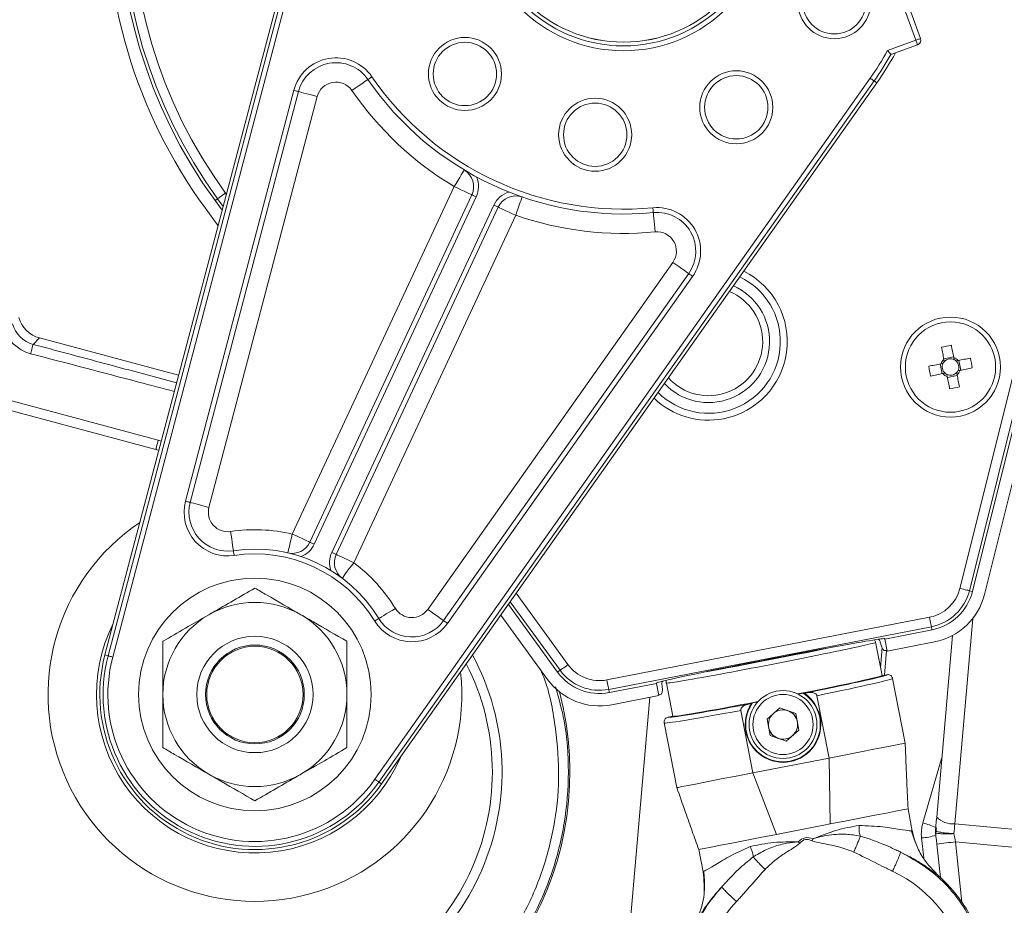
# Model space of a CAD drawing. Units: millimetres. Extents: x 9 to 832, y 9 to 585.
# Drawn here: x 672 to 723, y 254 to 300 of the extents above; entities that cross this region are included whole.
import ezdxf

# ---------------------------------------------------------------- set-up
doc = ezdxf.new("R2010")
doc.units = ezdxf.units.MM
doc.linetypes.add('SLD-Durchgehend', pattern=[0])
doc.layers.add('ZEICHNUNGSKOPF', color=7, linetype='SLD-Durchgehend')
doc.styles.get("Standard").update_dxf_attribs({"font": 'ARIAL.TTF'})
doc.dimstyles.new('SLDDIMSTYLE0', dxfattribs={"dimtxt": 3.5, "dimasz": 3.5, "dimexe": 0, "dimexo": 0.0625, "dimgap": 0.875, "dimtad": 1, "dimdec": 8, "dimlfac": 2, "dimzin": 12, "dimdsep": 46, "dimtxsty": 'Standard', "dimsah": 1, "dimcen": 0.09, "dimadec": 0, "dimazin": 0, "dimtfac": 1, "dimtofl": 0, "dimtmove": 0, "dimatfit": 3, "dimfxl": 1, "dimtolj": 1, "dimtzin": 12, "dimarcsym": 0})

# ---------------------------------------------------------------- blocks, each defined once
blk = doc.blocks.new('*D6')
at = {"layer": 'ZEICHNUNGSKOPF'}
for p, q in [((793.473, 313.092), (793.473, 195.057)), ((653.473, 225.447), (653.473, 195.057)), ((653.473, 196.057), (793.473, 196.057))]:
    blk.add_line(p, q, dxfattribs=at)
for points in [[(653.473, 196.057), (656.973, 195.657), (656.973, 196.457)], [(793.473, 196.057), (789.973, 196.457), (789.973, 195.657)]]:
    blk.add_solid(points, dxfattribs=at)
at = {"layer": 'ZEICHNUNGSKOPF', "insert": (719.464, 200.568), "char_height": 3.5, "attachment_point": 1}
blk.add_mtext('280', dxfattribs=at)

msp = doc.modelspace()

# ---------------------------------------------------------------- linework, layer by layer
at = {"color": 7, "linetype": 'SLD-Durchgehend', "lineweight": 15}
for p, q in [((676.73731781, 266.73530702), (688.01911361, 309.55727639)), ((718.31198967, 299.90765693), (718.81289221, 298.53145274)), ((721.49253822, 270.00949214), (728.76542992, 299.17945581)), ((722.11167402, 269.85512356), (729.38456572, 299.02508723)), ((718.66347081, 298.21102189), (717.28726662, 297.71012681)), ((716.55898727, 296.24891522), (691.00725091, 260.08112748)), ((686.72092817, 295.79810666), (681.13679997, 274.60261582)), ((682.41788819, 290.17040747), (682.78012983, 289.67182392)), ((687.30890936, 272.55273199), (695.66508941, 290.47262164)), ((681.90166167, 289.7953471), (682.5702358, 288.87513334)), ((697.02455214, 289.83869458), (688.66836838, 271.918804)), ((694.20602731, 268.50833565), (706.85330964, 286.41022424)), ((680.53840659, 281.16297962), (673.35924319, 283.08663013)), ((720.51941789, 282.11787956), (720.01388109, 282.01961385)), ((720.89255787, 281.42694066), (720.79429216, 281.93247745)), ((719.82848085, 281.74474331), (719.92674655, 281.23920465)), ((720.20162082, 281.0538044), (720.70715762, 281.15207011)), ((670.09338363, 279.82061038), (679.36157062, 277.33720707)), ((679.36157062, 277.33720707), (679.51706424, 277.2863047)), ((697.55022413, 269.34253106), (700.0884544, 265.84895894)), ((697.16138578, 268.79213805), (699.57222603, 265.47389858)), ((716.97474457, 267.55909257), (719.40896846, 268.03225845)), ((720.46642936, 267.73959313), (719.64707411, 258.37427246)), ((716.49863011, 267.38806682), (716.83253533, 265.67025677)), ((716.97474457, 267.55909257), (716.97031147, 267.58189228)), ((717.0964945, 266.93272505), (716.97474457, 267.55909257)), ((717.0964945, 266.93272505), (719.53072584, 267.40589047)), ((716.95237047, 265.69355054), (717.05507673, 266.96714906)), ((717.07794256, 265.71795864), (716.83253533, 265.67025677)), ((702.76099256, 264.79621891), (705.19521645, 265.2693848)), ((705.19078708, 265.29218404), (705.19521645, 265.2693848)), ((705.19521645, 265.2693848), (705.31697012, 264.64301681)), ((706.03463984, 263.5713579), (705.7007309, 265.28916795)), ((717.3710633, 265.52021697), (718.01980025, 262.18272206)), ((712.75542117, 264.77105504), (712.49044127, 264.71954825)), ((712.82324753, 264.75756623), (712.97343261, 264.78675993)), ((702.8827425, 264.16985139), (705.31697012, 264.64301681)), ((709.94369871, 264.19783927), (710.09388752, 264.22703297)), ((710.41669882, 264.31645391), (710.15172265, 264.26494735)), ((714.09329585, 261.4194861), (713.46884034, 264.63203047)), ((710.16678772, 260.65625009), (709.54233221, 263.86879462)), ((711.55345625, 264.00414792), (710.89549921, 263.43219642)), ((711.55345625, 264.00414792), (712.37775496, 263.72031805)), ((712.54410408, 262.86453668), (712.37775496, 263.72031805)), ((706.24027959, 259.89301411), (705.59153519, 263.2305092)), ((706.03463984, 263.5713579), (705.78923262, 263.52365579)), ((710.89549921, 263.43219642), (711.06184832, 262.57641493)), ((712.54410408, 262.86453668), (711.88614703, 262.29258506)), ((711.88614703, 262.29258506), (711.06184832, 262.57641493)), ((710.16678772, 260.65625009), (714.09329585, 261.4194861)), ((714.16035853, 258.01982086), (714.09329585, 261.4194861)), ((710.16678772, 260.65625009), (711.37814409, 257.47901302)), ((718.16820092, 258.79886649), (718.39094348, 257.65295102)), ((707.59304798, 255.55403492), (707.3703017, 256.69996774)), ((719.65121663, 256.98453778), (719.83803249, 255.26487323))]:
    msp.add_line(p, q, dxfattribs=at)
at = {"color": 7, "linetype": 'SLD-Durchgehend', "lineweight": 0}
for p, q in [((676.89801193, 266.69297096), (688.17981146, 309.51493846)), ((688.42141516, 309.45128815), (677.13961563, 266.62931832)), ((718.57796795, 298.44594615), (718.04520673, 299.90968721)), ((720.84792144, 270.17021233), (728.12081314, 299.34017601)), ((728.60588319, 299.21923446), (721.33299894, 270.04926985)), ((717.11422689, 297.91318866), (718.57796795, 298.44594615)), ((690.66746718, 260.32117768), (716.21919609, 296.48896547)), ((716.42326004, 296.34480419), (690.87152741, 260.17701366)), ((716.55898727, 296.24891522), (716.42326004, 296.34480419)), ((680.89505098, 274.66630711), (686.47917546, 295.86179795)), ((687.68792785, 295.54334523), (682.10380337, 274.34785066)), ((686.40260211, 272.97535034), (694.75878216, 290.89524092)), ((682.41788819, 290.17040747), (682.43667855, 290.18405879)), ((682.43667855, 290.18405879), (682.55091085, 290.26705453)), ((682.83421732, 289.87711909), (682.55091085, 290.26705453)), ((682.95535817, 290.56090357), (682.99866281, 290.50130079)), ((695.89166901, 290.36696682), (687.53548525, 272.44707717)), ((688.4417925, 272.02445882), (696.79797626, 289.9443494)), ((697.93085939, 289.41607716), (689.57467935, 271.49618658)), ((693.38928721, 269.08534354), (706.03656954, 286.98723072)), ((707.0574928, 286.26597168), (694.41021047, 268.36408403)), ((673.03132265, 282.75870959), (673.35924319, 283.08663013)), ((679.49097975, 277.82017047), (670.22279277, 280.30357378)), ((679.64506149, 277.77214216), (679.49097975, 277.82017047)), ((697.95506633, 269.91557384), (700.62592439, 266.23945412)), ((721.47000022, 270.0151108), (721.33299894, 270.04926985)), ((721.49253822, 270.00949214), (721.47000022, 270.0151108)), ((700.22147707, 265.94560648), (697.65042327, 269.48435845)), ((702.63422839, 265.44836311), (719.28220428, 268.68440265)), ((720.58545984, 258.02686399), (721.51252813, 268.62330416)), ((719.37759406, 268.19366364), (702.72961817, 264.95762456)), ((719.40453536, 268.0550577), (719.37759406, 268.19366364)), ((719.40896846, 268.03225845), (719.40453536, 268.0550577)), ((676.73731781, 266.73530702), (676.89801193, 266.69297096)), ((716.8416623, 267.09624853), (716.75279922, 266.08048667)), ((700.0884544, 265.84895894), (700.10724477, 265.8626112)), ((700.10724477, 265.8626112), (700.22147707, 265.94560648)), ((702.75655947, 264.81901862), (702.72961817, 264.95762456)), ((702.76099256, 264.79621891), (702.75655947, 264.81901862)), ((703.40310968, 248.05271121), (704.84657399, 264.55158119)), ((718.93435157, 258.07219309), (719.91636045, 261.45228722)), ((691.00725091, 260.08112748), (690.87152741, 260.17701366)), ((724.4065348, 257.67445432), (720.58545984, 258.02686399)), ((718.97887624, 256.26508434), (718.86664069, 257.29821211)), ((720.6105981, 257.0955789), (724.32591207, 256.75292321)), ((720.94810195, 253.98882766), (720.6105981, 257.0955789))]:
    msp.add_line(p, q, dxfattribs=at)
at = {"color": 7, "linetype": 'SLD-Durchgehend', "lineweight": 0, "flags": 128}
for points in [[(718.57796795, 298.44594615), (718.62379647, 298.462628), (718.66786665, 298.4786691), (718.70848722, 298.49345105), (718.74408609, 298.50640761), (718.77329982, 298.51703959), (718.79501081, 298.52494465), (718.80837715, 298.52980988), (718.81289221, 298.53145274)], [(718.57796795, 298.44594615), (718.5946498, 298.4001139), (718.6106909, 298.35604372), (718.62547285, 298.3154306), (718.63842941, 298.27983173), (718.64906139, 298.25061428), (718.65696646, 298.22890701), (718.66183168, 298.21553694), (718.66347081, 298.21102189)], [(690.30340201, 296.42107578), (690.28756581, 296.41019421), (690.24066068, 296.37797045), (690.16449339, 296.32564502), (690.0619883, 296.25522586), (689.93708677, 296.16941752), (689.79458696, 296.07152062), (689.63996879, 295.96529769), (689.47916663, 295.85482793)], [(690.50946272, 296.56263681), (690.46926311, 296.53501751), (690.43060578, 296.50846364), (690.39498083, 296.48398848), (690.36375544, 296.46253826), (690.33812917, 296.44493254), (690.31908921, 296.43184932), (690.307362, 296.42379524), (690.30340201, 296.42107578)], [(716.21919609, 296.48896547), (716.25816263, 296.46144303), (716.2956912, 296.43493014), (716.33040345, 296.41040283), (716.36104024, 296.38876261), (716.38645417, 296.37080299), (716.40572882, 296.35718705), (716.41814894, 296.34841399), (716.42326004, 296.34480419)], [(686.47917546, 295.86179795), (686.52633763, 295.84937411), (686.57168932, 295.8374271), (686.61348335, 295.82641514), (686.65011785, 295.81676292), (686.68018467, 295.80884295), (686.70252524, 295.80295699), (686.71628273, 295.79933228), (686.72092817, 295.79810666)], [(687.68792785, 295.54334523), (687.49927542, 295.59304433), (687.31787241, 295.64083608), (687.15069256, 295.68488391), (687.00415454, 295.7234891), (686.88389472, 295.75517269), (686.79453618, 295.77871653), (686.73950619, 295.79321163), (686.72092817, 295.79810666)], [(694.75878216, 290.89524092), (694.85899619, 291.06262567), (694.95535455, 291.2235787), (695.04416174, 291.37191231), (695.12200169, 291.50192866), (695.18588296, 291.60863215), (695.23335061, 291.68791751), (695.26258297, 291.73674302), (695.27245126, 291.75322743)], [(694.75878216, 290.89524092), (694.93559561, 290.81279094), (695.10561041, 290.73351117), (695.26229984, 290.66044519), (695.39964012, 290.59640372), (695.51234878, 290.54384547), (695.59610076, 290.50479139), (695.6476774, 290.48074277), (695.66508941, 290.47262164)], [(682.95535817, 290.56090357), (682.87730775, 290.5041972), (682.802191, 290.4496217), (682.73283168, 290.39922783), (682.67183378, 290.35490992), (682.62149393, 290.31833502), (682.583699, 290.29087777), (682.5598739, 290.27356634), (682.55091085, 290.26705453)], [(695.66508941, 290.47262164), (695.66944427, 290.47059136), (695.6823375, 290.46457874), (695.70327736, 290.45481662), (695.73145173, 290.44167565), (695.76578773, 290.42566622), (695.80495916, 290.40739926), (695.84746472, 290.38757885), (695.89166901, 290.36696682)], [(698.25793616, 290.36107341), (698.25165159, 290.34291635), (698.23304004, 290.28913992), (698.20281304, 290.20181353), (698.16213659, 290.08428993), (698.11257533, 289.94108977), (698.05602542, 289.77771158), (697.99466989, 289.60043619), (697.93085939, 289.41607716)], [(697.02455214, 289.83869458), (697.02019728, 289.84072486), (697.00730405, 289.84673748), (696.98636792, 289.8564996), (696.95818982, 289.86964056), (696.92385382, 289.88565), (696.88468239, 289.90391696), (696.84217683, 289.92373737), (696.79797626, 289.9443494)], [(697.02455214, 289.83869458), (697.04196788, 289.83057345), (697.0935408, 289.80652483), (697.17729277, 289.76747075), (697.29000516, 289.7149125), (697.42734171, 289.65087103), (697.58403114, 289.57780505), (697.75404967, 289.49852528), (697.93085939, 289.41607716)], [(705.00374771, 289.8038389), (705.0084304, 289.75529278), (705.01293428, 289.70861117), (705.01708797, 289.66558779), (705.02072386, 289.6278804), (705.02371154, 289.59693255), (705.02592809, 289.57393633), (705.02729527, 289.55977651), (705.02775721, 289.5549951)], [(705.12379519, 288.55961615), (705.10505698, 288.75380622), (705.08704148, 288.94053081), (705.07043786, 289.11261874), (705.05588687, 289.26345574), (705.04394359, 289.38724341), (705.03506622, 289.47922642), (705.02960122, 289.53586946), (705.02775721, 289.5549951)], [(706.85330964, 286.41022424), (706.83761499, 286.4213107), (706.79113827, 286.45414541), (706.71566389, 286.50746735), (706.61409012, 286.57922575), (706.4903248, 286.66666391), (706.3491214, 286.76641973), (706.19590766, 286.87466363), (706.03656954, 286.98723072)], [(706.85330964, 286.41022424), (706.85723237, 286.40745262), (706.86885155, 286.39924394), (706.88772015, 286.38591299), (706.91311172, 286.36797386), (706.94405399, 286.34611385), (706.97935484, 286.3211749), (707.01765827, 286.29411439), (707.0574928, 286.26597168)], [(679.36157062, 277.33720707), (679.36405725, 277.34648677), (679.37142029, 277.3739701), (679.38338033, 277.41860094), (679.39947359, 277.47866379), (679.41908351, 277.55185085), (679.44145761, 277.63534764), (679.46573346, 277.72594856), (679.49097975, 277.82017047)], [(680.89505098, 274.66630711), (680.94221316, 274.6538814), (680.98756484, 274.64193346), (681.02935887, 274.63092244), (681.06599338, 274.62127021), (681.09605833, 274.61335024), (681.1183989, 274.60746428), (681.13215639, 274.60383957), (681.13679997, 274.60261582)], [(681.13679997, 274.60261582), (681.15538172, 274.59772079), (681.21040984, 274.58322289), (681.29977024, 274.55967998), (681.42003007, 274.52799732), (681.56656622, 274.48939121), (681.73374794, 274.44534524), (681.91515095, 274.39755349), (682.10380337, 274.34785066)], [(683.2184419, 273.10404422), (683.24724398, 272.91109188), (683.27493965, 272.72555473), (683.30046348, 272.55456204), (683.32283571, 272.40468616), (683.3411958, 272.28168639), (683.35483968, 272.19028918), (683.36324021, 272.13400657), (683.36607701, 272.11500293)], [(686.17562763, 272.00144863), (686.17998994, 272.02016169), (686.19290552, 272.07558284), (686.21387891, 272.16558026), (686.24210916, 272.28669783), (686.27650104, 272.43427987), (686.31574325, 272.60265367), (686.35831959, 272.78535122), (686.40260211, 272.97535034)], [(687.30890936, 272.55273199), (687.29149363, 272.56085219), (687.23992071, 272.58490173), (687.15616874, 272.62395581), (687.04345635, 272.67651407), (686.9061198, 272.74055554), (686.74943037, 272.81362059), (686.57941184, 272.89290129), (686.40260211, 272.97535034)], [(687.30890936, 272.55273199), (687.3132605, 272.55070171), (687.32615373, 272.54468909), (687.34709359, 272.53492603), (687.37527169, 272.521786), (687.40960769, 272.50577564), (687.44877911, 272.48750961), (687.49128095, 272.4676892), (687.53548525, 272.44707717)], [(683.36607701, 272.11500293), (683.36678668, 272.11025132), (683.36888775, 272.0961809), (683.37229825, 272.07333183), (683.37688781, 272.04258142), (683.38248133, 272.00511245), (683.38886275, 271.96236475), (683.3957862, 271.91598023), (683.40298533, 271.86774237)], [(688.66836838, 271.918804), (688.66401724, 271.92083428), (688.65112401, 271.9268469), (688.63018415, 271.93660995), (688.60200606, 271.94974998), (688.56767378, 271.96576035), (688.52849863, 271.98402638), (688.48599679, 272.00384679), (688.4417925, 272.02445882)], [(689.57467935, 271.49618658), (689.3978659, 271.5786347), (689.22784738, 271.6579154), (689.07116167, 271.73098045), (688.93382139, 271.79502191), (688.821109, 271.84758017), (688.73735703, 271.88663425), (688.68578411, 271.91068379), (688.66836838, 271.918804)], [(689.57467935, 271.49618658), (689.45759348, 271.34013696), (689.34500776, 271.19008413), (689.24124724, 271.05179576), (689.15030173, 270.93058413), (689.07566554, 270.83110864), (689.02020342, 270.75719143), (688.98605368, 270.71167397), (688.97452018, 270.69630435)], [(721.33299894, 270.04926985), (721.32224775, 270.0519502), (721.29367477, 270.05907482), (721.24834544, 270.07037642), (721.18796594, 270.08543032), (721.11480869, 270.10367027), (721.03162295, 270.12441082), (720.94153053, 270.14687339), (720.84792144, 270.17021233)], [(690.86745194, 268.61705406), (690.88383577, 268.62709651), (690.93235023, 268.6568383), (691.01113267, 268.70513575), (691.11715815, 268.77013369), (691.24635122, 268.84933429), (691.39374606, 268.93969307), (691.55367649, 269.03773898), (691.71999953, 269.13970204)], [(693.38928721, 269.08534354), (693.54862533, 268.97277458), (693.70183907, 268.86453254), (693.84304247, 268.76477486), (693.96680779, 268.67733764), (694.06838156, 268.60557923), (694.14385594, 268.55225822), (694.19033266, 268.51942258), (694.20602731, 268.50833565)], [(690.86745194, 268.61705406), (690.86335785, 268.61454321), (690.8512283, 268.60710753), (690.83153269, 268.59503294), (690.80502725, 268.57878322), (690.77272899, 268.5589833), (690.73587842, 268.53639407), (690.6958986, 268.51188259), (690.65431691, 268.48639136)], [(694.20602731, 268.50833565), (694.20995004, 268.50556404), (694.22156922, 268.49735536), (694.24043781, 268.48402487), (694.26582939, 268.46608527), (694.29677165, 268.44422573), (694.3320725, 268.41928678), (694.37037594, 268.3922258), (694.41021047, 268.36408403)], [(719.37759406, 268.19366364), (719.37548555, 268.20453823), (719.36986036, 268.23344741), (719.36094946, 268.2793048), (719.34907324, 268.34038653), (719.33468617, 268.4143978), (719.31833214, 268.49855677), (719.30061466, 268.58970018), (719.28220428, 268.68440265)], [(677.13961563, 266.62931832), (677.09348723, 266.64147115), (677.04905383, 266.65317741), (677.00794897, 266.66400729), (676.97168141, 266.67356219), (676.94158479, 266.68149101), (676.91876552, 266.68750316), (676.9040618, 266.691377), (676.89801193, 266.69297096)], [(700.62592439, 266.23945412), (700.54787583, 266.18274775), (700.47275908, 266.12817224), (700.4033979, 266.07777931), (700.34239999, 266.03346233), (700.29206014, 265.99688696), (700.25426707, 265.96942831), (700.23044012, 265.95211782), (700.22147707, 265.94560648)], [(702.72961817, 264.95762456), (702.7275022, 264.96849869), (702.72188447, 264.99740787), (702.71296985, 265.04326526), (702.70109735, 265.10434745), (702.68671028, 265.17835872), (702.67035253, 265.26251722), (702.65263505, 265.35366064), (702.63422839, 265.44836311)], [(690.66746718, 260.32117768), (690.70642627, 260.29365311), (690.74395484, 260.26713996), (690.77867455, 260.24261244), (690.80930761, 260.22097188), (690.83472527, 260.20301345), (690.85399992, 260.18939699), (690.86642004, 260.18062294), (690.87152741, 260.17701366)]]:
    msp.add_lwpolyline(points, dxfattribs=at)
at = {"color": 7, "linetype": 'SLD-Durchgehend', "lineweight": 15, "flags": 128}
for points in [[(719.89889628, 282.61117505), (719.91401351, 282.53339472), (719.9292127, 282.45519156), (719.94449384, 282.37659911), (719.95984203, 282.29765089), (719.97524983, 282.21838044), (719.99070979, 282.13882128), (720.00622935, 282.0590088), (720.02178616, 281.9789728)], [(720.52732296, 282.07723851), (720.51176614, 282.15727451), (720.49624658, 282.23708885), (720.48078663, 282.31664801), (720.46537883, 282.39591846), (720.45003063, 282.47486668), (720.43475694, 282.55345727), (720.41955031, 282.63166042), (720.40443308, 282.70944262)], [(721.38585336, 282.04746599), (721.3080693, 282.0323469), (721.229868, 282.01714585), (721.15127928, 282.00186843), (721.07233293, 281.9865221), (720.99305875, 281.9711143), (720.91350145, 281.95565062), (720.83368338, 281.94013478), (720.75364924, 281.92457797)], [(719.86912376, 281.75264279), (719.78908963, 281.73708597), (719.70927156, 281.721572), (719.62971426, 281.70610646), (719.55044008, 281.69069866), (719.47149373, 281.67535233), (719.392905, 281.66007491), (719.31470371, 281.64487386), (719.23691965, 281.62975477)], [(720.85191495, 281.41903932), (720.93195654, 281.43459799), (721.01176716, 281.45011196), (721.09132446, 281.46557564), (721.17059863, 281.4809853), (721.24954499, 281.49633164), (721.32813371, 281.51160719), (721.40634245, 281.52680824), (721.48411907, 281.54192733)], [(719.33518536, 281.12421798), (719.41296942, 281.13933707), (719.49117071, 281.15453812), (719.56975944, 281.16981367), (719.64871324, 281.18516), (719.72797997, 281.20056967), (719.80753727, 281.21603335), (719.88735534, 281.23154732), (719.96738947, 281.24710599)], [(720.19371576, 281.0944436), (720.20927257, 281.01440946), (720.22479213, 280.93459511), (720.24025209, 280.85503595), (720.25565989, 280.7757655), (720.27100808, 280.69681728), (720.28628922, 280.61822484), (720.30148841, 280.54002168), (720.31660564, 280.46224134)], [(720.82214243, 280.56050891), (720.8070252, 280.63828925), (720.79182602, 280.71649241), (720.77654488, 280.79508486), (720.76120413, 280.87403121), (720.74578888, 280.95330166), (720.73032893, 281.03286082), (720.71481682, 281.11267517), (720.69925255, 281.19271117)], [(714.09329585, 261.4194861), (714.95583094, 261.58714576), (715.73143265, 261.7379075), (716.40847809, 261.86951211), (716.97682328, 261.97998746), (717.42795593, 262.06767823), (717.75511093, 262.13127033), (717.95337833, 262.16981079), (718.01980025, 262.18272206)], [(706.24027959, 259.89301411), (706.30670152, 259.90592545), (706.50497264, 259.94446584), (706.83212764, 260.00805795), (707.28325657, 260.09574866), (707.85160176, 260.20622407), (708.52865092, 260.33782868), (709.30425263, 260.4885904), (710.16678772, 260.65625009)], [(714.16035853, 258.01982086), (714.9922829, 258.18153083), (715.7647144, 258.33167632), (716.45698137, 258.4662394), (717.05055422, 258.58161886), (717.5295595, 258.67472667), (717.88115985, 258.74307131), (718.09596009, 258.78482378), (718.16820092, 258.79886649)], [(719.64707411, 258.37427246), (719.62687559, 258.14346511), (719.6064461, 257.90997393), (719.58584524, 257.67445525)], [(711.37814409, 257.47901302), (711.72072179, 257.54560375), (712.06775121, 257.61305921), (712.41775341, 257.68109302), (712.76924945, 257.74941694), (713.12074549, 257.81774086), (713.47075141, 257.88577491), (713.81778083, 257.95323037), (714.16035853, 258.01982086)], [(718.5619194, 257.03960944), (718.45628507, 257.33572858), (718.35588849, 257.64266921)], [(719.58693302, 257.57623192), (719.60829384, 257.37961995), (719.62973661, 257.18226524), (719.65121663, 256.98453778)], [(707.3703017, 256.69996774), (707.44254626, 256.71401022), (707.65734277, 256.75576281), (708.00894684, 256.82410745), (708.48794467, 256.91721526), (709.08152125, 257.03259472), (709.77378822, 257.16715779), (710.54621971, 257.31730329), (711.37814409, 257.47901302)], [(707.6294478, 255.55783471), (707.66661502, 255.073567), (707.6612804, 254.59107625)]]:
    msp.add_lwpolyline(points, dxfattribs=at)
at = {"color": 7, "linetype": 'SLD-Durchgehend', "lineweight": 0}
for centre, radius in [((703.49116361, 305.48103881), 7.57594681), ((703.49116361, 305.48103881), 7.3260991), ((703.49116361, 305.48103881), 7.13403487), ((714.36685705, 300.40961967), 1.88388258), ((695.30718329, 296.7047944), 1.88388258), ((709.30887905, 294.98560233), 1.88388258), ((702.02873149, 293.570485), 1.88388258), ((720.36051976, 281.58584164), 2.57903745), ((720.36051976, 281.58584164), 2.32998877), ((711.71980153, 263.14836653), 1.55)]:
    msp.add_circle(centre, radius, dxfattribs=at)
at = {"color": 7, "linetype": 'SLD-Durchgehend', "lineweight": 15}
for centre, radius in [((703.49116361, 305.48103881), 7.13388258), ((714.36685705, 300.40961967), 1.63388258), ((695.30718329, 296.7047944), 1.63388258), ((709.30887905, 294.98560233), 1.63388258), ((702.02873149, 293.570485), 1.63388258), ((684.47334183, 264.6971884), 6), ((684.47334183, 264.6971884), 3), ((684.47334183, 264.6971884), 2.55), ((684.47334183, 264.6971884), 2.4875), ((711.71980153, 263.14836653), 1.75)]:
    msp.add_circle(centre, radius, dxfattribs=at)
for centre, radius, start, end in [((703.49116361, 305.48103881), 26.68609273, 346, 216), ((703.49116361, 305.48103881), 26.04800143, 346, 216), ((718.5779678, 298.44594648), 0.25, 290, 20), ((703.49116361, 305.48103881), 16, 324.759651679, 331.296803366), ((688.65493246, 295.28857859), 2, 34.488985025, 165.240348321), ((703.49116361, 305.48103881), 16, 214.488985025, 275.511014974), ((694.75878264, 290.89524016), 1, 335, 59.091438154), ((697.93085989, 289.41607624), 1, 70.908561846, 155), ((705.21983165, 287.56423925), 2, 324.759651679, 95.511014975), ((721.83145071, 274.0186619), 8.80715895, 99.324702626, 102.6755533), ((720.36051976, 281.58584164), 0.51893588, 130.749421566, 161.250578434), ((720.36051976, 281.58584164), 0.4255, 63.758896153, 138.241103847), ((720.36051976, 281.58584164), 0.51893588, 40.749421566, 71.250578434), ((720.36051976, 281.58584164), 0.4255, 48.241103847, 63.758896153), ((712.80436688, 280.11709218), 8.79592253, 9.322313969, 12.677456036), ((727.9239271, 283.0560073), 8.80331158, 189.323767931, 192.676081155), ((720.36051976, 281.58584164), 0.4255, 153.758896153, 228.241103847), ((720.36051976, 281.58584164), 0.4255, 138.241103847, 153.758896153), ((720.36051976, 281.58584164), 0.4255, 333.758896153, 48.241103847), ((720.36051976, 281.58584164), 0.51893588, 220.749421566, 251.250578434), ((720.36051976, 281.58584164), 0.4255, 228.241103847, 243.758896153), ((720.36051976, 281.58584164), 0.4255, 243.758896153, 318.241103847), ((720.36051976, 281.58584164), 0.4255, 318.241103847, 333.758896153), ((720.36051976, 281.58584164), 0.51893588, 310.749421566, 341.250578434), ((718.89046392, 289.1485159), 8.80257042, 279.323829024, 282.676426902), ((683.07080691, 274.09308622), 2, 165.240348321, 278.489910912), ((686.40260065, 272.97535005), 1, 256.881156021, 335), ((684.47334183, 264.6971884), 7.5, 31.510089088, 98.489910912), ((689.5746779, 271.49618614), 1, 155, 233.118843979), ((718.89893704, 270.65614928), 2.67300143, 281, 346), ((718.89893704, 270.65614928), 3.31109273, 281, 346), ((684.47334183, 264.6971884), 4.75, 60, 120), ((684.47334183, 264.6971884), 4.75, 120, 180), ((684.47334183, 264.6971884), 4.75, 360, 60), ((692.57254921, 269.66235101), 2, 211.510089088, 324.759651679), ((684.47334183, 264.6971884), 8, 165.240348321, 324.759651679), ((684.47334183, 260.6971884), 12.25, 285, 27.072041503), ((702.25095809, 267.42010998), 2.67300143, 216, 281), ((702.25095809, 267.42010998), 3.31109273, 216, 281), ((684.47334183, 264.6971884), 4.75, 180, 240), ((684.47334183, 264.6971884), 4.75, 300, 360), ((684.47334183, 260.6971884), 16.25, 285, 14.730984645), ((711.71980153, 263.14836653), 1.9511826, 146.438827964, 55.561172036), ((711.71980153, 263.14836653), 1.925, 144.546508037, 57.453491963), ((711.71980153, 263.14836653), 0.755, 131, 191), ((711.71980153, 263.14836653), 0.755, 71, 131), ((711.71980153, 263.14836653), 0.755, 11, 71), ((711.71980153, 263.14836653), 0.755, 311, 11), ((711.71980153, 263.14836653), 0.755, 191, 251), ((711.71980153, 263.14836653), 0.755, 251, 311), ((684.47334183, 264.6971884), 4.75, 240, 300), ((720.08394188, 257.63087729), 0.5, 175, 186.2), ((720.07810235, 257.62950335), 0.49404974, 174.997294683, 186.190010999), ((720.5971071, 257.53676845), 1, 163.8, 186.2), ((714.39112747, 249.40558596), 8, 11, 48.656772369)]:
    msp.add_arc(centre, radius, start, end, dxfattribs=at)
at = {"color": 7, "linetype": 'SLD-Durchgehend', "lineweight": 0}
for centre, radius, start, end in [((703.49116361, 305.48103881), 25.88357522, 346, 216), ((703.49116361, 305.48103881), 25.38365137, 346, 216), ((703.49116361, 305.48103881), 15.58397396, 324.759651679, 330.947065009), ((703.49116361, 305.48103881), 15.83382167, 324.759651679, 330.6083593), ((688.65493246, 295.28857859), 2.25, 34.488985025, 165.240348321), ((688.65493246, 295.28857859), 1, 34.488985025, 165.240348321), ((703.49116361, 305.48103881), 15.75, 214.488985025, 275.511014974), ((703.49116361, 305.48103881), 17, 214.488985025, 239.091438154), ((694.75878264, 290.89524016), 1.25, 335, 23.504681785), ((697.93085989, 289.41607624), 1.25, 106.495318215, 155), ((705.21983165, 287.56423925), 2.25, 324.759651679, 95.511014975), ((703.49116361, 305.48103881), 17, 250.908561846, 275.511014974), ((705.21983165, 287.56423925), 1, 324.759651679, 95.511014975), ((707.8797705, 282.9036136), 4.05710678, 281, 63.431227515), ((707.8797705, 282.9036136), 3.70355339, 225.252921689, 64.266381669), ((707.8797705, 282.9036136), 3.14644661, 223.549559513, 65.969743845), ((707.8797705, 282.9036136), 2.79289322, 222.108336299, 67.410967058), ((707.8797705, 282.9036136), 4.05710678, 226.088075843, 281), ((683.07080691, 274.09308622), 2.25, 165.240348321, 278.489910912), ((683.07080691, 274.09308622), 1, 165.240348321, 278.489910912), ((684.47334183, 264.6971884), 10.67299959, 123.792191959, 6.207808041), ((684.47334183, 264.6971884), 8.5, 76.881156021, 98.489910912), ((686.40260065, 272.97535005), 1.25, 291.143285188, 335), ((684.47334183, 264.6971884), 7.25, 31.510089088, 98.489910912), ((689.5746779, 271.49618614), 1.25, 155, 198.856714812), ((684.47334183, 264.6971884), 8.5, 31.510089088, 53.118843979), ((718.89893704, 270.65614928), 2.00865137, 281, 346), ((718.89893704, 270.65614928), 2.50857522, 281, 346), ((692.57254921, 269.66235101), 1, 211.510089088, 324.759651679), ((684.47334183, 264.6971884), 8.17494503, 153.365623134, 336.634376865), ((692.57254921, 269.66235101), 2.25, 211.510089088, 324.759651679), ((684.47334183, 264.6971884), 7.83382167, 165.240348321, 324.759651679), ((684.47334183, 260.6971884), 12.75, 285, 28.244850671), ((684.47334183, 264.6971884), 7.58397396, 165.240348321, 324.759651679), ((702.25095809, 267.42010998), 2.00865137, 216, 281), ((702.25095809, 267.42010998), 2.50857522, 216, 281), ((720.85494126, 257.51421089), 2, 163.8, 186.2), ((717.17144103, 251.89521625), 6.4236202, 67.781248339, 74.071242131), ((720.46553038, 259.14396434), 1.12351959, 223.241274946, 276.127679625), ((718.66953247, 260.55150014), 3.2592537, 273.467163367, 286.64212025), ((724.1743588, 222.10514257), 35.17145185, 95.815496823, 97.388852684)]:
    msp.add_arc(centre, radius, start, end, dxfattribs=at)
at = {"color": 7, "linetype": 'SLD-Durchgehend', "lineweight": 15}
for centre, major_axis, ratio, start_param, end_param in [((673.74778545, 284.53567177), (-1.06087559, -1.06087559), 0.9997969423, 5.7596744626, 6.8066961518), ((711.0819453, 266.42985237), (5.8897631, 1.14485397), 0.0174550649, 0, 3.1415926536), ((711.05198458, 266.58398691), (5.15354271, 1.00174723), 0.0174550649, 4.0163661642, 5.4084117966), ((711.20090532, 265.81785614), (5.8897631, 1.14485397), 0.0174550649, 0, 0.2113578234), ((708.45804517, 264.04234278), (8.6199137, 1.67554149), 0.0174550649, 5.2603362502, 6.263693536), ((711.43358804, 264.6208073), (5.39894951, 1.04944947), 0.0174550649, 4.9030524354, 6.2831853072), ((711.20090532, 265.81785614), (5.8897631, 1.14485397), 0.0174550649, 2.9302348302, 3.1415926536), ((714.40915997, 265.19912231), (8.6199137, 1.67554149), 0.0174550649, 3.161612749, 4.1644417106), ((711.43358804, 264.6208073), (5.39894951, 1.04944947), 0.0174550649, 3.1415926536, 4.5217255254)]:
    msp.add_ellipse(centre, major_axis=major_axis, ratio=ratio, start_param=start_param, end_param=end_param, dxfattribs=at)
at = {"color": 7, "linetype": 'SLD-Durchgehend', "lineweight": 0}
for centre, major_axis, ratio, start_param, end_param in [((673.41998944, 284.20787575), (-1.41450079, -1.41450079), 0.9997969423, 5.7596744626, 6.8066961518), ((673.41998944, 284.20787575), (1.06101919, 1.06101919), 0.9996616301, 2.618081809, 3.6651034982), ((711.09967957, 266.33861749), (5.39894951, 1.04944947), 0.0166616529, 3.1415926536, 6.2831853072), ((708.45804517, 264.04234278), (8.6199137, 1.67554149), 0.0174550649, 6.263693536, 6.2836821729), ((708.50574016, 263.79697336), (8.8653205, 1.72324374), 0.0169718797, 5.3032706547, 6.2831853072), ((714.45685496, 264.95375289), (8.8653205, 1.72324374), 0.0169718797, 3.1415926536, 4.1215073061), ((714.40915997, 265.19912231), (8.6199137, 1.67554149), 0.0174550649, 3.1410957879, 3.161612749), ((720.53954215, 257.10155557), (0.30036495, 3.48715192), 0.0099708104, 1.303090555, 1.4512029791), ((722.77848251, 206.25638492), (-9.92206776, 51.04461354), 0.1057692308, 6.2117157909, 6.3546862673), ((722.79493334, 206.17175272), (-9.92206776, 51.04461354), 0.0865384615, 6.2117157909, 6.3546862673), ((720.64544743, 257.09178815), (-0.58782066, 3.56905698), 0.0093358058, 1.448827641, 1.5681966431), ((714.40957669, 249.31067295), (-1.32296753, 6.80607793), 0.9999988591, 4.7138995155, 5.6501505001), ((714.40957669, 249.31067295), (-1.32296753, 6.80607793), 0.9999988591, 0.6333392693, 1.5692857918)]:
    msp.add_ellipse(centre, major_axis=major_axis, ratio=ratio, start_param=start_param, end_param=end_param, dxfattribs=at)
at = {"color": 7, "linetype": 'SLD-Durchgehend', "lineweight": 15}
for points, knots in [([(717.11422689, 297.91318866), (717.11482542, 297.91248833), (717.12885906, 297.89606806), (717.16182514, 297.85735832), (717.20924711, 297.8016658), (717.25092389, 297.75260995), (717.27974703, 297.71865752), (717.28454064, 297.71299876), (717.28693879, 297.71016779)], [0, 0, 0, 0, 0.0069860753, 0.1637989822, 0.385173364, 0.593979571, 0.7968755925, 1, 1, 1, 1]), ([(720.02178616, 281.9789728), (720.02258742, 281.97485057), (720.02824877, 281.94572453), (720.03527792, 281.90955836), (720.04182136, 281.8758911), (720.04311717, 281.86922388)], [0, 0, 0, 0, 0.11677602009, 0.82509276447, 1, 1, 1, 1]), ([(720.54865397, 281.96748959), (720.54735815, 281.97415681), (720.54081471, 282.00782407), (720.53378556, 282.04399024), (720.52812421, 282.07311628), (720.52732296, 282.07723851)], [0, 0, 0, 0, 0.1749072355, 0.8832239799, 1, 1, 1, 1]), ([(719.97887082, 281.77397566), (719.97220494, 281.77267987), (719.93854442, 281.76613656), (719.90237722, 281.75910529), (719.87324664, 281.75344403), (719.86912376, 281.75264279)], [0, 0, 0, 0, 0.1749070177, 0.8832238579, 1, 1, 1, 1]), ([(720.75364924, 281.92457797), (720.74952637, 281.92377673), (720.72039579, 281.91811547), (720.68422859, 281.9110842), (720.65056807, 281.90454089), (720.64390219, 281.9032451)], [0, 0, 0, 0, 0.1167761421, 0.8250929823, 1, 1, 1, 1]), ([(719.96738947, 281.24710599), (719.97151235, 281.24790726), (720.00064292, 281.25356871), (720.03681013, 281.2605954), (720.07047065, 281.26714236), (720.07713652, 281.26843887)], [0, 0, 0, 0, 0.116776142, 0.82509295956, 1, 1, 1, 1]), ([(720.17238475, 281.20419251), (720.17368056, 281.19752529), (720.180224, 281.16385803), (720.18725315, 281.12769186), (720.1929145, 281.09856583), (720.19371576, 281.0944436)], [0, 0, 0, 0, 0.1749072355, 0.8832239799, 1, 1, 1, 1]), ([(720.69925255, 281.19271117), (720.6984513, 281.1968334), (720.69278995, 281.22595943), (720.68576079, 281.2621256), (720.67921736, 281.29579286), (720.67792154, 281.30246008)], [0, 0, 0, 0, 0.11677602009, 0.82509276447, 1, 1, 1, 1]), ([(720.7421679, 281.39770644), (720.74883636, 281.39900295), (720.78250988, 281.40554989), (720.81868268, 281.41257658), (720.84779471, 281.41823805), (720.85191495, 281.41903932)], [0, 0, 0, 0, 0.1749075069, 0.8832243011, 1, 1, 1, 1]), ([(682.0983421, 268.8108092), (682.15463864, 268.84331187), (682.58095642, 269.08944535), (683.38475864, 269.55352236), (684.10827021, 269.97124199), (684.47334132, 270.18201592)], [0, 0, 0, 0, 0.07009172, 0.530784758, 1, 1, 1, 1]), ([(684.47334132, 270.18201592), (684.67272659, 270.06690058), (685.44688378, 269.61993994), (686.25118685, 269.15557575), (686.84834055, 268.8108092)], [0, 0, 0, 0, 0.2575513901, 1, 1, 1, 1]), ([(679.72334101, 267.43960202), (680.10905167, 267.66229235), (680.88754631, 268.11175678), (681.69230619, 268.57638454), (682.0983421, 268.8108092)], [0, 0, 0, 0, 0.4954570615, 1, 1, 1, 1]), ([(686.84834055, 268.8108092), (687.06429509, 268.68612805), (687.86819464, 268.22199741), (688.65089954, 267.77010262), (689.2233435, 267.43960202)], [0, 0, 0, 0, 0.2686337439, 1, 1, 1, 1]), ([(679.72334101, 264.69718859), (679.72334101, 264.76219425), (679.72334101, 265.25446295), (679.72334101, 266.1826147), (679.72334101, 267.01805398), (679.72334101, 267.43960202)], [0, 0, 0, 0, 0.07009180806, 0.5307846047, 1, 1, 1, 1]), ([(689.2233435, 267.43960202), (689.2233435, 266.99422163), (689.2233435, 266.09529375), (689.2233435, 265.16603786), (689.2233435, 264.69718859)], [0, 0, 0, 0, 0.4954573053, 1, 1, 1, 1]), ([(716.49863011, 267.38806682), (716.4977949, 267.39207085), (716.49402459, 267.41014582), (716.47814926, 267.45343547), (716.45737998, 267.49490053), (716.43397503, 267.51249723), (716.43295325, 267.51326544)], [0, 0, 0, 0, 0.0856327415, 0.3865627106, 0.9732194468, 1, 1, 1, 1]), ([(716.63275547, 267.54415276), (716.64329209, 267.542689), (716.66437709, 267.53975985), (716.69777632, 267.49731803), (716.7285098, 267.43304766), (716.74372123, 267.37812001), (716.7511899, 267.35115106)], [0, 0, 0, 0, 0.2565388609, 0.513363606, 0.7610661858, 1, 1, 1, 1]), ([(716.7511899, 267.35115106), (716.75840294, 267.32347303), (716.77904398, 267.24426888), (716.82241187, 267.12680112), (716.87701628, 267.02165405), (716.92391469, 266.96473334), (716.94622903, 266.96053044), (716.95541031, 266.95880115)], [0, 0, 0, 0, 0.12313710341, 0.35237225195, 0.58664142331, 0.82992269336, 1, 1, 1, 1]), ([(717.07794256, 265.71795864), (717.10606196, 265.72060936), (717.16230314, 265.72591103), (717.24396711, 265.69787904), (717.3119379, 265.64647654), (717.35130247, 265.58635583), (717.36643137, 265.54222586), (717.37022958, 265.52417846), (717.3710633, 265.52021697)], [0, 0, 0, 0, 0.2146142449, 0.4292465954, 0.6438781365, 0.8585479983, 0.9689506214, 1, 1, 1, 1]), ([(705.48038743, 265.16032832), (705.47731287, 265.18692707), (705.47116654, 265.24010035), (705.47425257, 265.30783778), (705.48692108, 265.35809495), (705.50380006, 265.37898419), (705.51546605, 265.38283927), (705.51789738, 265.38364271)], [0, 0, 0, 0, 0.22856937751, 0.45693068618, 0.69078154368, 0.93555529642, 1, 1, 1, 1]), ([(705.71501739, 265.43034947), (705.71425683, 265.42908968), (705.69902177, 265.40385448), (705.69522299, 265.35745395), (705.69673056, 265.31136443), (705.70000539, 265.29319354), (705.7007309, 265.28916795)], [0, 0, 0, 0, 0.0307014031, 0.6149916025, 0.9147049972, 1, 1, 1, 1]), ([(679.72334101, 261.95477457), (679.72334101, 262.400155), (679.72334101, 263.29908307), (679.72334101, 264.22833916), (679.72334101, 264.69718859)], [0, 0, 0, 0, 0.4954572432, 1, 1, 1, 1]), ([(689.2233435, 264.69718859), (689.2233435, 264.63218285), (689.2233435, 264.139914), (689.2233435, 263.21176205), (689.2233435, 262.37632265), (689.2233435, 261.95477457)], [0, 0, 0, 0, 0.0700918772, 0.5307846614, 1, 1, 1, 1]), ([(705.43801598, 264.72004604), (705.44934567, 264.72919179), (705.47200519, 264.74748341), (705.49321785, 264.84607168), (705.49889899, 264.9835076), (705.489379, 265.09800796), (705.48086944, 265.15698749), (705.48038743, 265.16032832)], [0, 0, 0, 0, 0.248452153, 0.4969072028, 0.7447837262, 0.9855435378, 1, 1, 1, 1]), ([(713.46884034, 264.63203047), (713.46269347, 264.65067286), (713.45044888, 264.68780858), (713.40001073, 264.7376953), (713.30883636, 264.78502459), (713.15848255, 264.81137282), (713.04000814, 264.79561493), (712.97343261, 264.78675993)], [0, 0, 0, 0, 0.1030394188, 0.2052548613, 0.3668233874, 0.6441926481, 1, 1, 1, 1]), ([(709.94369871, 264.19783927), (709.86124903, 264.17578097), (709.74864077, 264.14565415), (709.62772542, 264.06154965), (709.57164264, 264.00075471), (709.5416626, 263.9360757), (709.53802378, 263.89302607), (709.5419094, 263.87117258), (709.54233221, 263.86879462)], [0, 0, 0, 0, 0.4485669877, 0.6126445625, 0.777626907, 0.8819171944, 0.9871509478, 1, 1, 1, 1]), ([(705.59153519, 263.2305092), (705.59082351, 263.23449418), (705.58758112, 263.25264966), (705.58508678, 263.2992338), (705.59905187, 263.36972388), (705.64282193, 263.44284303), (705.70803544, 263.49942712), (705.76216694, 263.51557958), (705.78923262, 263.52365579)], [0, 0, 0, 0, 0.0310476412, 0.1414526311, 0.356120062, 0.5707560567, 0.7853786551, 1, 1, 1, 1]), ([(718.01980025, 262.18272206), (718.03456061, 261.84619391), (718.06408133, 261.17313772), (718.1135388, 260.04518545), (718.14824973, 259.25376194), (718.16820092, 258.79886649)], [0, 0, 0, 0, 0.2983533604, 0.5967066245, 1, 1, 1, 1]), ([(679.72334101, 261.95477457), (679.92272693, 261.83965943), (680.69688564, 261.39270011), (681.50118869, 260.92833489), (682.0983421, 260.58356773)], [0, 0, 0, 0, 0.2575517297, 1, 1, 1, 1]), ([(689.2233435, 261.95477457), (688.83763286, 261.73208429), (688.0591378, 261.28261968), (687.25437712, 260.81799232), (686.84834055, 260.58356773)], [0, 0, 0, 0, 0.4954567534, 1, 1, 1, 1]), ([(682.0983421, 260.58356773), (682.31429601, 260.45888664), (683.11819412, 259.99475573), (683.90089793, 259.54286128), (684.47334132, 259.21236079)], [0, 0, 0, 0, 0.2686334406, 1, 1, 1, 1]), ([(686.84834055, 260.58356773), (686.79204465, 260.55106485), (686.36572876, 260.30492807), (685.56192353, 259.84085615), (684.83841216, 259.42313525), (684.47334132, 259.21236079)], [0, 0, 0, 0, 0.0700912319, 0.5307847546, 1, 1, 1, 1]), ([(707.3703017, 256.69996774), (707.25791964, 257.01751972), (707.03315553, 257.65262367), (706.65648082, 258.71697223), (706.39218936, 259.46376922), (706.24027959, 259.89301411)], [0, 0, 0, 0, 0.2983533371, 0.5967066741, 1, 1, 1, 1]), ([(713.26593868, 257.24514209), (713.65828173, 257.4042706), (714.472254, 257.73440564), (715.24515687, 257.87202882), (715.64551256, 257.94331621)], [0, 0, 0, 0, 0.4820103484, 1, 1, 1, 1]), ([(715.70624597, 257.39015879), (715.70307327, 257.39836861), (715.67274765, 257.47684069), (715.63375989, 257.6533171), (715.64167245, 257.84856093), (715.64551256, 257.94331621)], [0, 0, 0, 0, 0.0567267745, 0.5422128726, 1, 1, 1, 1]), ([(719.67567689, 255.41171393), (719.37292755, 255.73209577), (718.89416693, 256.23874002), (718.55984803, 257.00532956), (718.44198961, 257.41344525), (718.40360817, 257.58939639), (718.39444079, 257.63514268), (718.39200436, 257.64748753), (718.39128565, 257.65123352), (718.39104565, 257.65242795), (718.39095838, 257.65286231)], [0, 0, 0, 0, 0.4993771549, 0.7897031895, 0.9452492441, 0.9850790079, 0.9956392066, 0.998592324, 0.9994881006, 1, 1, 1, 1]), ([(710.02865023, 256.85179707), (710.42645815, 256.93560358), (711.19497173, 257.09750694), (712.07383194, 257.09626378), (712.49776519, 257.09566412)], [0, 0, 0, 0, 0.5176329077, 1, 1, 1, 1]), ([(715.37241153, 256.56982472), (715.40646069, 256.64820504), (715.47455804, 256.80496344), (715.56832293, 257.03096148), (715.64998967, 257.23551541), (715.68763038, 257.33827301), (715.70645086, 257.38965215)], [0, 0, 0, 0, 0.2500000439, 0.4999929593, 0.7499948367, 1, 1, 1, 1]), ([(710.17733402, 256.31377528), (710.1771991, 256.32278472), (710.1759357, 256.40714907), (710.1463222, 256.58595315), (710.06709603, 256.76492531), (710.02865023, 256.85177448)], [0, 0, 0, 0, 0.0579738333, 0.5428663758, 1, 1, 1, 1]), ([(710.17891354, 256.3139811), (710.21551383, 256.27329812), (710.28871248, 256.19193432), (710.44067786, 256.03244686), (710.61180089, 255.85758571), (710.73334178, 255.73741794), (710.79411171, 255.67733458)], [0, 0, 0, 0, 0.2500029345, 0.4999926433, 0.749998478, 1, 1, 1, 1]), ([(707.59315229, 255.55352548), (707.64055444, 255.11382572), (707.73563912, 254.23182541), (707.40650413, 253.40792249), (707.24145136, 252.99475629)], [0, 0, 0, 0, 0.4985256249, 1, 1, 1, 1])]:
    msp.add_open_spline(points, degree=3, knots=knots, dxfattribs=at)
for points in [[(717.28726662, 297.71012681), (717.28693879, 297.71016779)], [(712.75542117, 264.77105504), (712.82324753, 264.75756623)], [(710.09388752, 264.22703297), (710.15172265, 264.26494735)], [(718.39094348, 257.65295078), (718.31713057, 257.65938482)], [(718.31815875, 257.6596109), (718.39094348, 257.65295102)], [(719.58686597, 257.57687756), (719.58693302, 257.57623192)], [(707.59304798, 255.55403492), (707.65908993, 255.58767149)]]:
    msp.add_open_spline(points, degree=1, dxfattribs=at)
at = {"color": 7, "linetype": 'SLD-Durchgehend', "lineweight": 0}
for points, knots in [([(673.03132265, 282.75870959), (673.02877238, 282.74919404), (673.02347013, 282.72941033), (672.98846229, 282.59874849), (672.94530861, 282.43770574), (672.91601902, 282.32839424), (672.90193214, 282.27582069)], [0, 0, 0, 0, 0.2704902856, 0.5623749805, 0.7895235363, 1, 1, 1, 1]), ([(680.43592571, 280.77400157), (679.42382571, 281.04529107), (676.95563554, 281.70687993), (674.4874249, 282.36843196), (673.03132265, 282.75870959)], [0, 0, 0, 0, 0.41005754466, 1, 1, 1, 1]), ([(672.90193214, 282.27582069), (674.7577936, 281.78896828), (677.23014084, 281.14039173), (679.70192907, 280.48968865), (680.31827546, 280.32743426)], [0, 0, 0, 0, 0.7506475767, 1, 1, 1, 1]), ([(699.20966587, 265.9729203), (699.2446742, 265.89368399), (699.62484236, 265.033228), (699.97850679, 263.25106122), (700.22199147, 260.69992018), (700.00183208, 258.13238846), (699.38031363, 255.63733597), (698.35514706, 253.27700647), (696.96218728, 251.1144797), (695.23379054, 249.2074244), (693.21778691, 247.61316886), (690.97448493, 246.34144283), (689.34443472, 245.82035248), (688.5293927, 245.55980189)], [0, 0, 0, 0, 0.0100408012, 0.1090367194, 0.2080326347, 0.3070285499, 0.4060244681, 0.5050204015, 0.6040162659, 0.7030122382, 0.8020081067, 0.9010019977, 1, 1, 1, 1]), ([(688.65878321, 245.07691207), (689.49992709, 245.34552315), (691.18221481, 245.88274531), (693.49646668, 247.19612562), (695.57772791, 248.84021475), (697.36012777, 250.80904343), (698.79914622, 253.03995531), (699.85420945, 255.47568318), (700.50261939, 258.051877), (700.70720025, 260.69454922), (700.55422925, 263.07583776), (700.15140307, 264.50936792), (699.98733512, 265.09323351)], [0, 0, 0, 0, 0.1032293004, 0.2064585953, 0.3096878454, 0.412917252, 0.5161464792, 0.6193758229, 0.7226051355, 0.8258344326, 0.9290637298, 1, 1, 1, 1]), ([(715.64551256, 257.94334112), (716.07242212, 257.92433639), (716.90145894, 257.88743017), (717.75694386, 257.717021), (718.23862488, 257.66620911), (718.29791696, 257.66129018), (718.31815875, 257.6596109)], [0, 0, 0, 0, 0.3054806971, 0.5932280875, 0.8611316255, 1, 1, 1, 1]), ([(720.54085321, 257.52057585), (720.53607967, 257.52081328), (720.41930895, 257.52662115), (720.19086603, 257.54289011), (719.90103108, 257.57645004), (719.69017558, 257.6156517), (719.5977884, 257.64879599), (719.58868064, 257.66707479), (719.58593465, 257.67258586)], [0, 0, 0, 0, 0.0095237208, 0.2329702077, 0.4571585712, 0.6809785481, 0.9038148071, 1, 1, 1, 1]), ([(720.54085321, 257.52057585), (720.5356599, 257.52027138), (720.41901817, 257.51343305), (720.19090557, 257.50486145), (719.90173606, 257.5079058), (719.69109527, 257.52662503), (719.59879471, 257.55228268), (719.58968082, 257.57068401), (719.58693302, 257.57623192)], [0, 0, 0, 0, 0.0103732086, 0.2329821404, 0.4571635694, 0.6809842938, 0.9038184256, 1, 1, 1, 1]), ([(710.17964742, 256.31453244), (710.17965612, 256.31453788), (710.34508065, 256.4179283), (710.86626378, 256.73331964), (711.44415946, 256.92057656), (711.99906065, 257.04419228), (712.30576706, 257.08190869), (712.49946517, 257.09552791), (712.4994751, 257.09552861)], [0, 0, 0, 0, 0.0000169264, 0.3221304259, 0.630796432, 0.7697480925, 0.9999881912, 1, 1, 1, 1]), ([(715.37241153, 256.56982472), (715.09691792, 256.67536339), (714.54909166, 256.88522979), (713.80668838, 256.99208538), (713.36941306, 257.1064043), (713.21351267, 257.14716207)], [0, 0, 0, 0, 0.3942851829, 0.784046406, 1, 1, 1, 1]), ([(713.2646609, 257.2444578), (713.26467084, 257.2444609), (713.4231209, 257.29397665), (713.894198, 257.42686743), (714.3993008, 257.48801243), (714.8089306, 257.49158665), (715.14955562, 257.48610717), (715.46361871, 257.43171101), (715.70645086, 257.38965215)], [0, 0, 0, 0, 0.0000123523, 0.1970209578, 0.5846579152, 0.6069351498, 0.696084056, 1, 1, 1, 1]), ([(715.70775098, 257.39047754), (716.15296569, 257.24628281), (716.75811579, 257.05028872), (717.40679914, 256.7418956), (717.65375264, 256.62939757), (717.75203185, 256.58165371), (717.77509879, 256.57185842), (717.77937747, 256.56954052), (717.77938492, 256.56953648)], [0, 0, 0, 0, 0.6292401348, 0.8552833646, 0.9658727653, 0.9937377333, 0.9999890953, 1, 1, 1, 1]), ([(707.65908993, 255.58767149), (707.67696332, 255.59651413), (707.7299967, 255.62275172), (708.15690246, 255.85064562), (708.88590078, 256.3314243), (709.64112973, 256.67531694), (710.02865396, 256.85177565)], [0, 0, 0, 0, 0.1366230862, 0.4053838886, 0.6948896732, 1, 1, 1, 1]), ([(712.58263475, 257.02460723), (712.46713375, 256.93661164), (712.23379925, 256.75884343), (711.78512275, 256.49414888), (711.29298102, 256.14308921), (710.96044679, 255.83262842), (710.79411171, 255.67733458)], [0, 0, 0, 0, 0.1939985323, 0.3919147665, 0.6958331051, 1, 1, 1, 1]), ([(717.36935712, 255.58057575), (717.36438976, 255.58292396), (717.33955189, 255.59466552), (717.23533148, 255.64416315), (716.97797291, 255.7682831), (716.34204184, 256.09599397), (715.77822598, 256.37147294), (715.37238545, 256.56976559)], [0, 0, 0, 0, 0.0073955672, 0.0369794131, 0.1553107129, 0.3919838372, 1, 1, 1, 1]), ([(717.36938692, 255.58063628), (717.39829304, 255.64189074), (717.45610498, 255.76439904), (717.53839205, 255.94503781), (717.61310933, 256.11396169), (717.67710065, 256.26452056), (717.72787344, 256.39068117), (717.76289591, 256.48640844), (717.78232612, 256.55112082), (717.78038517, 256.56343777), (717.77941472, 256.56959608)], [0, 0, 0, 0, 0.1250001063, 0.2499989763, 0.3750030634, 0.500004176, 0.6250041194, 0.7499985334, 0.8750025531, 1, 1, 1, 1]), ([(719.67568434, 255.41170554), (719.6573699, 255.41950232), (719.62173128, 255.43467429), (719.40791741, 255.59616578), (719.14014835, 255.78880363), (718.85791378, 255.98006896), (718.53955206, 256.17648001), (718.17542971, 256.38074818), (717.92227744, 256.50146779), (717.78020448, 256.5692175)], [0, 0, 0, 0, 0.2168284421, 0.4219329324, 0.5414431069, 0.6617570199, 0.7848613493, 0.8792608753, 1, 1, 1, 1]), ([(717.78056211, 256.56905312), (718.36870052, 256.23769719), (719.34242014, 255.68910562), (720.4526924, 254.57040724), (721.23670571, 253.47997213), (721.84723115, 252.25175989), (722.06710588, 251.3678325), (722.17866964, 250.91933048)], [0, 0, 0, 0, 0.2712957187, 0.4491561173, 0.6321733988, 0.813365919, 1, 1, 1, 1]), ([(708.56430195, 254.7769375), (708.56430815, 254.77694464), (708.61775173, 254.83840501), (708.89950588, 255.12738253), (709.39952808, 255.68748595), (709.91755485, 256.10504566), (710.17733029, 256.31443978)], [0, 0, 0, 0, 0.0000121731, 0.1047826838, 0.5510744094, 1, 1, 1, 1]), ([(710.79418994, 255.67725867), (710.36076808, 255.18154296), (709.87234838, 254.6229248), (709.37149823, 254.0754091), (709.31510068, 254.01375683)], [0, 0, 0, 0, 0.8873963535, 1, 1, 1, 1]), ([(706.60358853, 247.89184107), (706.52364251, 248.56095163), (706.39121807, 249.66928193), (706.63752206, 251.22615382), (707.0542415, 252.50333045), (707.68446442, 253.72153147), (708.26752072, 254.42102189), (708.56337435, 254.77595635)], [0, 0, 0, 0, 0.27136121107, 0.44948902566, 0.63278329563, 0.81366740778, 1, 1, 1, 1]), ([(708.56367237, 254.77626927), (708.45898554, 254.66202696), (708.2697745, 254.45554534), (707.96227574, 254.07223033), (707.67520645, 253.66921587), (707.43432082, 253.28896929), (707.28103873, 253.03296834), (707.25476122, 253.00760344), (707.24145136, 252.99475583)], [0, 0, 0, 0, 0.1191057376, 0.2152717715, 0.3988765021, 0.578656199, 0.7865845017, 1, 1, 1, 1]), ([(708.56429077, 254.77694774), (708.56569837, 254.77087071), (708.56851346, 254.75871718), (708.61078575, 254.70598669), (708.67912959, 254.63036734), (708.77347913, 254.53242855), (708.88922823, 254.41684073), (709.02182518, 254.28823271), (709.16581601, 254.15162255), (709.26533167, 254.0597189), (709.3150895, 254.01376708)], [0, 0, 0, 0, 0.1250029376, 0.2499951562, 0.3749949463, 0.4999980155, 0.6250011848, 0.7499990872, 0.8749995411, 1, 1, 1, 1])]:
    msp.add_open_spline(points, degree=3, knots=knots, dxfattribs=at)
for points in [[(719.58593465, 257.67258586), (719.58584524, 257.67445525)], [(712.49606646, 257.09560149), (712.58264221, 257.02460071)], [(713.21363188, 257.14737091), (713.26727606, 257.24562847)]]:
    msp.add_open_spline(points, degree=1, dxfattribs=at)

# ---------------------------------------------------------------- dimensions: what is measured, and where the dimension line sits
at = {"layer": 'ZEICHNUNGSKOPF'}
dim = msp.add_linear_dim(base=(793.4733418303, 196.056513324), p1=(653.4733418303, 226.4471883984), p2=(793.4733418303, 314.0921842313), dimstyle='SLDDIMSTYLE0', dxfattribs=at)
dim.commit()
dim.dimension.update_dxf_attribs({"geometry": '*D6', "text_midpoint": (723.4733418303, 196.056513324)})

doc.saveas('drawing.dxf')
